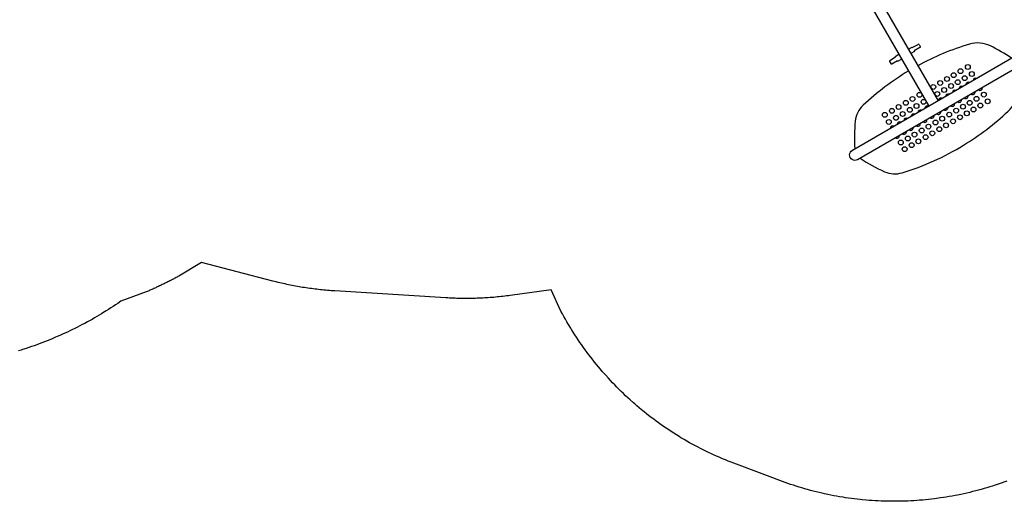
# Model space of a CAD drawing. Extents: x 4295 to 4972, y -5485 to -5009.
# Drawn here: x 4468 to 4685, y -5485 to -5379 of the extents above; entities that cross this region are included whole.
import ezdxf

# ---------------------------------------------------------------- set-up
doc = ezdxf.new("R2010")
doc.units = 0
doc.header["$MEASUREMENT"] = 0
for name, color, linetype in [('2D_GALV', 143, 'CONTINUOUS'), ('2D_NRG_ACCENT_CLR', 40, 'CONTINUOUS'), ('2D_NRG_PLASTIC_CLR', 1, 'CONTINUOUS'), ('PHASE-1', 6, 'CONTINUOUS')]:
    doc.layers.add(name, color=color, linetype=linetype)

# ---------------------------------------------------------------- blocks, each defined once
blk = doc.blocks.new('RSRTRK00')
at = {"layer": '2D_GALV'}
for p, q in [((18.62, -15.64), (17.16, -15.68)), ((17.16, -16.48), (18.62, -16.51)), ((19.55, -15.52), (18.62, -15.52)), ((18.62, -15.52), (18.62, -15.64)), ((18.62, -16.51), (18.62, -16.62)), ((18.62, -16.62), (19.54, -16.62)), ((21.95, -15.52), (22.89, -15.52)), ((22.89, -16.62), (21.97, -16.62)), ((22.89, -15.52), (22.89, -15.64)), ((22.89, -15.64), (24.35, -15.68)), ((24.35, -16.48), (22.89, -16.51)), ((22.89, -16.51), (22.89, -16.62)), ((18.62, -36.63), (17.16, -36.66)), ((19.55, -36.5), (18.62, -36.5)), ((18.62, -36.5), (18.62, -36.63)), ((21.95, -36.5), (22.89, -36.5)), ((22.89, -36.5), (22.89, -36.63)), ((22.89, -36.63), (24.35, -36.66)), ((17.16, -37.47), (18.62, -37.49)), ((18.62, -37.49), (18.62, -37.61)), ((18.62, -37.61), (19.54, -37.61)), ((22.89, -37.61), (21.97, -37.61)), ((24.35, -37.47), (22.89, -37.49)), ((22.89, -37.49), (22.89, -37.61)), ((18.62, -57.62, -0.18), (17.16, -57.65, -0.18)), ((17.16, -58.46, -0.18), (18.62, -58.48, -0.18)), ((19.56, -57.49, -0.18), (18.62, -57.49, -0.18)), ((18.62, -57.49, -0.18), (18.62, -57.62, -0.18)), ((18.62, -58.48, -0.18), (18.62, -58.6, -0.18)), ((18.62, -58.6, -0.18), (19.55, -58.6, -0.18)), ((21.96, -57.49, -0.18), (22.9, -57.49, -0.18)), ((22.9, -58.6, -0.18), (21.97, -58.6, -0.18)), ((22.9, -57.49, -0.18), (22.9, -57.62, -0.18)), ((22.9, -57.62, -0.18), (24.36, -57.65, -0.18)), ((24.36, -58.46, -0.18), (22.9, -58.48, -0.18)), ((22.9, -58.48, -0.18), (22.9, -58.6, -0.18)), ((18.62, -78.6), (17.16, -78.63)), ((17.16, -79.44), (18.62, -79.46)), ((19.55, -78.47), (18.62, -78.47)), ((18.62, -78.47), (18.62, -78.6)), ((18.62, -79.46), (18.62, -79.58)), ((18.62, -79.58), (19.54, -79.58)), ((21.95, -78.47), (22.89, -78.47)), ((22.89, -79.58), (21.97, -79.58)), ((22.89, -78.47), (22.89, -78.6)), ((22.89, -78.6), (24.35, -78.63)), ((24.35, -79.44), (22.89, -79.46)), ((22.89, -79.46), (22.89, -79.58)), ((18.62, -99.58), (17.16, -99.62)), ((19.55, -99.45), (18.62, -99.45)), ((18.62, -99.45), (18.62, -99.58)), ((21.95, -99.45), (22.89, -99.45)), ((22.89, -99.45), (22.89, -99.58)), ((22.89, -99.58), (24.35, -99.62)), ((17.16, -100.42), (18.62, -100.45)), ((18.62, -100.45), (18.62, -100.56)), ((18.62, -100.56), (19.54, -100.56)), ((22.89, -100.56), (21.97, -100.56)), ((24.35, -100.42), (22.89, -100.45)), ((22.89, -100.45), (22.89, -100.56))]:
    blk.add_line(p, q, dxfattribs=at)
for points in [[(17, -15.81), (17, -16.34, 0.433658), (17.16, -16.48, 4.214223)], [(24.51, -15.81), (24.51, -16.34, -0.433658), (24.35, -16.48, -4.214223)], [(17, -36.79), (17, -37.32, 0.433658), (17.16, -37.47, 4.214223)], [(24.51, -36.79), (24.51, -37.32, -0.433658), (24.35, -37.47, -4.214223)], [(17, -78.76), (17, -79.29, 0.433658), (17.16, -79.44, 4.214223)], [(24.51, -78.76), (24.51, -79.29, -0.433658), (24.35, -79.44, -4.214223)], [(17, -99.75), (17, -100.28, 0.433658), (17.16, -100.42, 4.214223)], [(24.51, -99.75), (24.51, -100.28, -0.433658), (24.35, -100.42, -4.214223)]]:
    blk.add_lwpolyline(points, format="xyb", dxfattribs=at)
at = {"layer": '2D_GALV', "elevation": -0.18}
for points in [[(17.01, -57.79), (17.01, -58.31, 0.433658), (17.16, -58.46, 4.214223)], [(24.51, -57.79), (24.51, -58.31, -0.433658), (24.36, -58.46, -4.214223)]]:
    blk.add_lwpolyline(points, format="xyb", dxfattribs=at)
at = {"layer": '2D_GALV'}
for centre, start, end in [((17.14, -15.82), 85.5779, 174.5464), ((24.36, -15.82), 5.4536, 94.4221), ((17.14, -36.81), 85.5779, 174.5464), ((24.36, -36.81), 5.4536, 94.4221), ((17.15, -57.8, -0.18), 85.5779, 174.5464), ((24.37, -57.8, -0.18), 5.4536, 94.4221), ((17.14, -78.78), 85.5779, 174.5464), ((24.36, -78.78), 5.4536, 94.4221), ((17.14, -99.76), 85.5779, 174.5464), ((24.36, -99.76), 5.4536, 94.4221)]:
    blk.add_arc(centre, 0.145, start, end, dxfattribs=at)
at = {"layer": '2D_NRG_ACCENT_CLR'}
for points in [[(38.99, 1.2), (2.5, 1.2), (2.5, -1.17), (19.58, -1.17), (19.58, -112.58)], [(38.99, 1.15), (38.99, -1.17), (21.95, -1.17), (21.95, -112.58)]]:
    blk.add_lwpolyline(points, dxfattribs=at)
blk.add_lwpolyline([(0.13, -112.59), (41.38, -112.57, -1.047322), (41.33, -114.97), (0.07, -114.96, -1.014253)], format="xyb", close=True, dxfattribs=at)
at = {"layer": '2D_NRG_PLASTIC_CLR'}
for centre in [(10.22, -109.41), (10.22, -111.2), (12.02, -109.41), (12.02, -111.2), (13.72, -109.41), (13.72, -111.2), (15.56, -109.41), (15.56, -111.2), (17.26, -109.41), (17.26, -111.2), (19.06, -109.41), (19.06, -111.2), (22.56, -109.41), (22.56, -111.2), (24.31, -109.41), (24.31, -111.2), (26.06, -109.41), (26.06, -111.2), (27.76, -109.41), (27.76, -111.2), (29.51, -109.41), (29.51, -111.2), (31.36, -109.41), (31.36, -111.2), (10.22, -116.45), (12.02, -116.45), (13.72, -116.45), (15.56, -116.45), (17.26, -116.45), (19.06, -116.45), (20.76, -116.45), (22.56, -116.45), (24.31, -116.45), (26.06, -116.45), (27.76, -116.45), (29.51, -116.45), (31.36, -116.45), (10.22, -118.15), (12.02, -118.15), (13.72, -118.15), (15.56, -118.15), (17.26, -118.15), (19.06, -118.15), (20.76, -118.15), (22.56, -118.15), (24.31, -118.15), (26.06, -118.15), (27.76, -118.15), (29.51, -118.15), (31.36, -118.15)]:
    blk.add_circle(centre, 0.535, dxfattribs=at)
for centre, radius, start, end in [((20.91, -164.71), 61.1, 91.2809, 103.0123), ((20.98, -160.17), 56.5, 76.4987, 89.0398), ((8.42, -110.66), 5.62, 103.0123, 143.5296), ((32.67, -111.48), 6.43, 33.856, 76.4987), ((30.02, -126.63), 32.48, 143.5296, 154.3434), ((6.24, -129.22), 38.26, 25.8047, 33.856), ((10.22, -112.85), 0.535, 30.3495, 149.7171), ((12.02, -112.85), 0.535, 30.4792, 149.5874), ((13.72, -112.85), 0.535, 30.602, 149.4645), ((15.56, -112.85), 0.535, 30.7356, 149.3309), ((17.26, -112.85), 0.535, 30.8588, 149.2077), ((19.06, -112.85), 0.535, 30.9892, 149.0773), ((22.56, -112.85), 0.535, 31.2435, 148.8231), ((24.31, -112.85), 0.535, 31.3709, 148.6957), ((26.06, -112.85), 0.535, 31.4984, 148.5681), ((27.76, -112.85), 0.535, 31.6226, 148.4439), ((29.51, -112.85), 0.535, 31.7505, 148.316), ((31.36, -112.85), 0.535, 31.8857, 148.1808), ((30.02, -100.92), 32.48, 205.6566, 216.4704), ((10.22, -114.75), 0.535, 203.8029, 336.175), ((12.02, -114.75), 0.535, 203.8436, 336.1343), ((13.72, -114.75), 0.535, 203.8821, 336.0958), ((15.56, -114.75), 0.535, 203.9238, 336.0541), ((17.26, -114.75), 0.535, 203.9623, 336.0156), ((19.06, -114.75), 0.535, 204.003, 335.9749), ((20.76, -114.75), 0.535, 204.0415, 335.9363), ((22.56, -114.75), 0.535, 204.0823, 335.8956), ((24.31, -114.75), 0.535, 204.1219, 335.856), ((26.06, -114.75), 0.535, 204.1616, 335.8163), ((27.76, -114.75), 0.535, 204.2001, 335.7778), ((29.51, -114.75), 0.535, 204.2398, 335.7381), ((31.36, -114.75), 0.535, 204.2817, 335.6962), ((6.24, -98.33), 38.26, 326.144, 334.1953), ((8.42, -116.89), 5.62, 216.4704, 256.9877), ((32.67, -116.07), 6.43, 283.5013, 326.144), ((20.38, -65.86), 58.04, 256.8329, 271.532), ((20.98, -67.37), 56.5, 270.9602, 283.5013)]:
    blk.add_arc(centre, radius, start, end, dxfattribs=at)

msp = doc.modelspace()

# ---------------------------------------------------------------- linework, layer by layer
at = {"layer": 'PHASE-1'}
msp.add_lwpolyline([(4686.03, -5480.35), (4685.41, -5480.57), (4684.79, -5480.79), (4684.17, -5481.01), (4683.29, -5481.31), (4682.92, -5481.43), (4682.3, -5481.62), (4681.67, -5481.81), (4681.04, -5482), (4680.4, -5482.18), (4679.77, -5482.35), (4679.24, -5482.49), (4678.49, -5482.67), (4677.86, -5482.83), (4677.22, -5482.98), (4676.57, -5483.12), (4675.93, -5483.26), (4675.13, -5483.43), (4674.64, -5483.52), (4674, -5483.64), (4673.35, -5483.75), (4672.7, -5483.86), (4672.05, -5483.97), (4671.4, -5484.06), (4670.97, -5484.12), (4670.1, -5484.24), (4669.45, -5484.32), (4668.79, -5484.39), (4668.14, -5484.46), (4667.49, -5484.52), (4666.78, -5484.58), (4666.18, -5484.62), (4665.52, -5484.66), (4664.86, -5484.7), (4664.21, -5484.73), (4663.55, -5484.76), (4662.89, -5484.77), (4662.56, -5484.78), (4661.58, -5484.79), (4660.92, -5484.79), (4660.27, -5484.79), (4659.61, -5484.78), (4658.95, -5484.76), (4658.35, -5484.74), (4657.64, -5484.71), (4656.98, -5484.67), (4656.33, -5484.63), (4655.67, -5484.59), (4655.02, -5484.53), (4654.14, -5484.45), (4653.71, -5484.41), (4653.05, -5484.34), (4652.4, -5484.26), (4651.75, -5484.18), (4651.1, -5484.09), (4650.45, -5484), (4649.96, -5483.92), (4649.15, -5483.79), (4648.5, -5483.68), (4647.86, -5483.56), (4647.21, -5483.43), (4646.57, -5483.3), (4645.82, -5483.14), (4645.28, -5483.03), (4644.64, -5482.88), (4644, -5482.73), (4643.36, -5482.57), (4642.73, -5482.4), (4642.09, -5482.23), (4641.72, -5482.12), (4640.83, -5481.86), (4640.2, -5481.67), (4639.58, -5481.47), (4638.95, -5481.27), (4638.32, -5481.07), (4637.7, -5480.87), (4625.84, -5476.42), (4625.21, -5476.17), (4624.58, -5475.92), (4623.96, -5475.67), (4623.33, -5475.41), (4622.71, -5475.15), (4621.83, -5474.77), (4621.47, -5474.61), (4620.86, -5474.33), (4620.25, -5474.04), (4619.64, -5473.75), (4619.04, -5473.45), (4618.44, -5473.14), (4617.94, -5472.88), (4617.24, -5472.52), (4616.65, -5472.19), (4616.06, -5471.87), (4615.47, -5471.54), (4614.89, -5471.2), (4614.16, -5470.77), (4613.73, -5470.51), (4613.16, -5470.15), (4612.59, -5469.79), (4612.02, -5469.43), (4611.45, -5469.06), (4610.89, -5468.68), (4610.52, -5468.43), (4609.78, -5467.91), (4609.23, -5467.52), (4608.69, -5467.12), (4608.15, -5466.72), (4607.61, -5466.32), (4607.03, -5465.87), (4606.54, -5465.49), (4606.02, -5465.07), (4605.49, -5464.64), (4604.97, -5464.21), (4604.46, -5463.77), (4603.95, -5463.33), (4603.69, -5463.11), (4602.94, -5462.43), (4602.44, -5461.98), (4601.95, -5461.52), (4601.46, -5461.06), (4600.98, -5460.59), (4600.53, -5460.15), (4600.02, -5459.63), (4599.55, -5459.15), (4599.08, -5458.67), (4598.62, -5458.17), (4598.16, -5457.68), (4597.56, -5457.01), (4597.26, -5456.67), (4596.81, -5456.17), (4596.38, -5455.65), (4595.94, -5455.14), (4595.51, -5454.62), (4595.09, -5454.09), (4594.77, -5453.7), (4594.25, -5453.03), (4593.84, -5452.5), (4593.44, -5451.96), (4593.04, -5451.41), (4592.65, -5450.86), (4592.19, -5450.22), (4591.87, -5449.76), (4591.49, -5449.2), (4591.12, -5448.64), (4590.75, -5448.07), (4590.39, -5447.51), (4590.03, -5446.93), (4589.83, -5446.6), (4589.34, -5445.78), (4589, -5445.19), (4588.67, -5444.61), (4588.34, -5444.02), (4588.01, -5443.43), (4587.68, -5442.84), (4585.56, -5438.19), (4576.5, -5439.42), (4576.1, -5439.47), (4575.69, -5439.52), (4575.29, -5439.57), (4574.88, -5439.62), (4574.48, -5439.67), (4574.08, -5439.71), (4573.67, -5439.75), (4573.27, -5439.79), (4572.86, -5439.83), (4572.45, -5439.86), (4572.05, -5439.89), (4571.64, -5439.92), (4571.24, -5439.95), (4570.83, -5439.97), (4570.42, -5439.99), (4570.02, -5440.01), (4569.61, -5440.03), (4569.2, -5440.04), (4568.8, -5440.06), (4568.39, -5440.07), (4567.98, -5440.07), (4567.58, -5440.08), (4567.17, -5440.08), (4566.76, -5440.09), (4566.36, -5440.08), (4565.95, -5440.08), (4565.54, -5440.07), (4565.14, -5440.07), (4564.73, -5440.05), (4564.32, -5440.04), (4563.92, -5440.02), (4563.51, -5440.01), (4563.1, -5439.99), (4562.7, -5439.97), (4562.29, -5439.94), (4537.78, -5438.42), (4537.38, -5438.39), (4536.99, -5438.36), (4536.59, -5438.33), (4536.2, -5438.3), (4535.8, -5438.26), (4535.41, -5438.23), (4535.01, -5438.19), (4534.62, -5438.15), (4534.23, -5438.11), (4533.83, -5438.06), (4533.44, -5438.01), (4533.05, -5437.96), (4532.66, -5437.91), (4532.26, -5437.86), (4531.87, -5437.8), (4531.48, -5437.74), (4531.09, -5437.68), (4530.7, -5437.62), (4530.31, -5437.56), (4529.92, -5437.49), (4529.53, -5437.42), (4529.14, -5437.35), (4528.75, -5437.28), (4528.36, -5437.2), (4527.97, -5437.12), (4527.58, -5437.04), (4527.19, -5436.96), (4526.81, -5436.88), (4526.42, -5436.79), (4526.04, -5436.7), (4525.65, -5436.61), (4525.27, -5436.52), (4524.88, -5436.42), (4524.5, -5436.33), (4524.11, -5436.23), (4508.37, -5432.13), (4503.39, -5435.16), (4503.19, -5435.26), (4502.99, -5435.37), (4502.79, -5435.48), (4502.59, -5435.59), (4502.38, -5435.69), (4502.18, -5435.8), (4501.98, -5435.91), (4501.78, -5436.01), (4501.57, -5436.12), (4501.37, -5436.22), (4501.16, -5436.32), (4500.96, -5436.43), (4500.75, -5436.53), (4500.55, -5436.63), (4500.34, -5436.73), (4500.14, -5436.83), (4499.93, -5436.93), (4499.73, -5437.03), (4499.52, -5437.13), (4499.31, -5437.23), (4499.11, -5437.32), (4498.9, -5437.42), (4498.69, -5437.52), (4498.48, -5437.61), (4498.28, -5437.71), (4498.07, -5437.8), (4497.86, -5437.9), (4497.65, -5437.99), (4497.44, -5438.08), (4497.23, -5438.17), (4497.02, -5438.27), (4496.81, -5438.36), (4496.6, -5438.45), (4496.39, -5438.54), (4496.18, -5438.63), (4490.56, -5440.69), (4489.94, -5441.15), (4489.43, -5441.49), (4488.92, -5441.82), (4488.41, -5442.15), (4487.89, -5442.48), (4487.38, -5442.81), (4486.64, -5443.27), (4486.34, -5443.45), (4485.82, -5443.77), (4485.29, -5444.07), (4484.76, -5444.38), (4484.23, -5444.68), (4483.7, -5444.98), (4483.25, -5445.22), (4482.62, -5445.56), (4482.09, -5445.84), (4481.54, -5446.12), (4481, -5446.4), (4480.46, -5446.68), (4479.77, -5447.01), (4479.36, -5447.21), (4478.81, -5447.47), (4478.25, -5447.73), (4477.7, -5447.98), (4477.14, -5448.23), (4476.58, -5448.48), (4476.21, -5448.64), (4475.46, -5448.95), (4474.9, -5449.18), (4474.33, -5449.41), (4473.76, -5449.64), (4473.19, -5449.86), (4472.57, -5450.09), (4472.05, -5450.28), (4471.47, -5450.49), (4470.9, -5450.69), (4470.32, -5450.89), (4469.74, -5451.08), (4468.87, -5451.36), (4468.58, -5451.46), (4468, -5451.64)], dxfattribs=at)

# ---------------------------------------------------------------- block references
at = {"layer": 'PHASE-1', "rotation": 29.99995454031222}
msp.add_blockref('RSRTRK00', (4595.58, -5309.96), dxfattribs=at)

doc.saveas('drawing.dxf')
